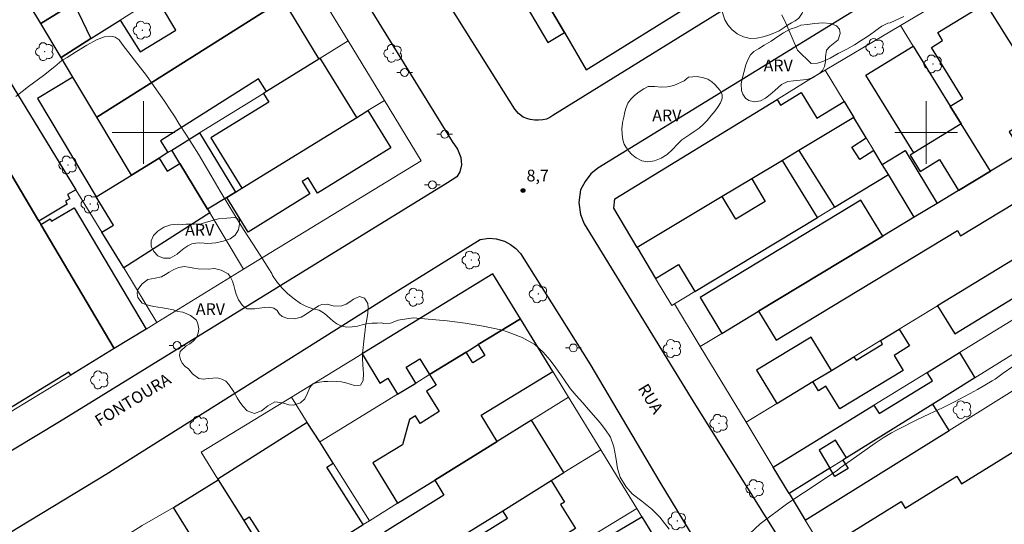
# Model space of a CAD drawing. Units: metres. Extents: x 280213 to 280729, y 1674338 to 1674902.
# Drawn here: x 280484 to 280610, y 1674450 to 1674514 of the extents above; entities that cross this region are included whole.
import ezdxf

# ---------------------------------------------------------------- set-up
doc = ezdxf.new("R2010")
doc.units = ezdxf.units.M
doc.header["$MEASUREMENT"] = 0
for name, color, linetype, lineweight, true_color in [('Arvores_Isoladas', 7, 'Continuous', 18, 0x00ff33), ('Curvas_Intermediarias', 7, 'Continuous', 9, 0x783c14), ('Pto_Cotado', 7, 'Continuous', 9, 0x783c14), ('Topon_Pto_Cotado', 7, 'Continuous', 9, 0x783c14), ('Topon_Vegetacao', 7, 'Continuous', 9, 0x00ff33), ('Vegetacao', 7, 'Orla8', 9, 0x00ff33)]:
    doc.layers.add(name, color=color, linetype=linetype, lineweight=lineweight, true_color=true_color)
for name, color, linetype, lineweight in [('Edificacoes', 7, 'Continuous', 30), ('Malha_Coordenadas', 7, 'Continuous', 15), ('Muro_Grade', 8, 'Continuous', 20), ('Pavimentacao_Asfaltica_Mfio', 10, 'Continuous', 30), ('Poste', 7, 'Continuous', 9), ('Topon_de_Vias', 7, 'Continuous', 9)]:
    doc.layers.add(name, color=color, linetype=linetype, lineweight=lineweight)
doc.styles.add('Arial', font='arial.ttf', dxfattribs={"height": 1.5})
doc.styles.get("Standard").update_dxf_attribs({"font": 'arial.ttf'})
doc.linetypes.add('Orla8', pattern='A,6,-0.5,["V",Standard,S=1,R=0,X=-0.5,Y=-1],-0.5,6,-0.5,["V",Standard,S=1,R=0,X=-0.5,Y=-1],-0.5', length=14)

# ---------------------------------------------------------------- blocks, each defined once
blk = doc.blocks.new('Cotas')
at = {"layer": 'Pto_Cotado'}
blk.add_hatch(color=256, dxfattribs=at).paths.add_polyline_path([(0, 0.24, 1), (0, -0.24, 1)])
at = {"layer": 'Pto_Cotado', "lineweight": -3}
blk.add_lwpolyline([(0, -0.24, -1), (0, 0.24, -1)], format="xyb", close=True, dxfattribs=at)
blk = doc.blocks.new('Poste')
at = {"layer": 'Poste'}
for points in [[(-0.5, 0), (-1, 0)], [(0.5, 0), (1, 0)]]:
    blk.add_lwpolyline(points, dxfattribs=at)
blk.add_lwpolyline([(0, 0.5, 1), (0, -0.5, 1)], format="xyb", close=True, dxfattribs=at)
blk = doc.blocks.new('Arvore')
at = {"layer": 'Arvores_Isoladas'}
blk.add_lwpolyline([(-0.72, 0.49, 0.872324), (-0.72, -0.55, 0.862983), (0.28, -0.83, 0.900105), (0.89, 0.03, 0.863155), (0.26, 0.86, 0.882486)], format="xyb", close=True, dxfattribs=at)
blk.add_circle((0, 0), 0.0286, dxfattribs=at)

msp = doc.modelspace()

# ---------------------------------------------------------------- linework, layer by layer
at = {"layer": 'Curvas_Intermediarias', "flags": 128}
for points, elevation in [([(280581.55, 1674515.06), (280582.08, 1674513.99)], 8), ([(280582.08, 1674513.99), (280583.58, 1674510.52), (280585.3, 1674508.81), (280586.12, 1674508.87), (280586.81, 1674509.1), (280587.72, 1674509.52), (280588.77, 1674510.09), (280589.86, 1674510.64), (280590.84, 1674511.2), (280591.7, 1674511.75), (280592.37, 1674512.2), (280592.92, 1674512.59), (280593.4, 1674512.91), (280593.92, 1674513.28), (280594.35, 1674513.61), (280594.83, 1674513.86), (280595.11, 1674513.97), (280595.39, 1674514.01), (280597.14, 1674514.82)], 8), ([(280483.7, 1674504.6), (280485.33, 1674505.89), (280487.25, 1674507.31), (280488.7, 1674508.45), (280489.58, 1674509.2), (280490.25, 1674509.58), (280491.46, 1674510.35), (280492.79, 1674511.17), (280493.99, 1674511.86), (280495.01, 1674512.24), (280495.83, 1674512.33), (280496.41, 1674512.19), (280496.88, 1674511.87), (280497.29, 1674511.3), (280498.86, 1674509.25), (280500.38, 1674507.27), (280501.67, 1674505.44), (280502.7, 1674504.01), (280503.42, 1674502.91), (280503.96, 1674502.08), (280504.53, 1674501.15), (280505.42, 1674499.8), (280507.02, 1674497.24), (280508.63, 1674494.56), (280509.79, 1674492.51), (280510.93, 1674490.66), (280512.8, 1674487.58), (280514.54, 1674484.93), (280515.51, 1674483.39), (280516.03, 1674482.57), (280516.4, 1674481.97), (280516.5, 1674481.72), (280517.05, 1674480.91), (280517.71, 1674480.12), (280518.45, 1674479.39), (280519.24, 1674478.73), (280520.07, 1674478.16), (280520.83, 1674477.77), (280521.66, 1674477.47), (280522.45, 1674477.27)], 9), ([(280567.16, 1674449.3), (280565.97, 1674450.84), (280564.94, 1674451.85), (280563.66, 1674452.85), (280562.46, 1674453.82), (280561.64, 1674454.76), (280560.91, 1674455.92), (280560.56, 1674457.03), (280560.35, 1674458.47), (280560.08, 1674459.8), (280559.66, 1674461.03), (280559.04, 1674461.98), (280558.35, 1674462.87), (280557.51, 1674463.88), (280556.87, 1674464.6), (280556.12, 1674465.42), (280555.27, 1674466.37), (280554.54, 1674467.28), (280553.71, 1674468.45), (280552.68, 1674469.93), (280551.96, 1674470.89), (280551.08, 1674471.93), (280549.99, 1674472.88), (280548.39, 1674473.78), (280546.28, 1674474.6), (280545.66, 1674474.79), (280543.4, 1674475.24), (280541.1, 1674475.62), (280538.79, 1674475.93), (280534.45, 1674476.3), (280532.55, 1674475.99), (280531.55, 1674475.61), (280530.68, 1674475.58), (280530.41, 1674475.65), (280529.86, 1674475.63), (280529.24, 1674475.63), (280528.47, 1674475.55), (280527.95, 1674475.43), (280527.36, 1674475.25), (280526.69, 1674475.14), (280525.99, 1674475.12), (280525.3, 1674475.26), (280524.72, 1674475.53), (280524.25, 1674475.86), (280523.84, 1674476.22), (280523.13, 1674476.86), (280522.45, 1674477.27)], 9), ([(280611.09, 1674470.09), (280609.86, 1674469.24), (280608.8, 1674468.48), (280608.45, 1674468.24), (280607.51, 1674467.7), (280606.57, 1674467.16), (280605.61, 1674466.64), (280604.17, 1674465.88), (280603.69, 1674465.62), (280602.07, 1674464.82), (280600.44, 1674464.04), (280598.8, 1674463.26), (280596.39, 1674462.03), (280595.59, 1674461.6), (280594.53, 1674460.96), (280593.5, 1674460.28), (280592.48, 1674459.56), (280590.43, 1674458.12), (280589.02, 1674457.11), (280588.67, 1674456.85), (280586.57, 1674455.42), (280584.46, 1674454.01), (280582.35, 1674452.59), (280578.8, 1674449.97), (280577.44, 1674448.68)], 9)]:
    msp.add_lwpolyline(points, dxfattribs=dict(at, elevation=elevation))
at = {"layer": 'Edificacoes', "flags": 128}
for points in [[(280503.03, 1674529.66), (280505.48, 1674525.62), (280501.75, 1674523.27), (280491.1, 1674516.56), (280486.9, 1674513.92), (280484.3, 1674518.28), (280487.73, 1674520.37), (280489.08, 1674518.14), (280493.76, 1674520.99), (280492.41, 1674523.21), (280495.62, 1674525.16), (280496.4, 1674523.88), (280498.76, 1674525.32), (280497.98, 1674526.59)], [(280551.02, 1674517.53), (280553.8, 1674512.78), (280556.57, 1674508.02), (280570.82, 1674516.87), (280566.92, 1674523.37), (280567.81, 1674523.94), (280565.94, 1674527.06), (280563.29, 1674525.36)], [(280494.04, 1674501.95), (280490.98, 1674507.07), (280489.48, 1674509.6), (280493.29, 1674512.01), (280497.04, 1674514.38), (280499.58, 1674510.33), (280504.14, 1674513.08), (280502.33, 1674516.14), (280508.88, 1674520.25), (280508.18, 1674521.43), (280514.7, 1674525.56), (280519.4, 1674518.01), (280517.81, 1674517)], [(280489.48, 1674509.6), (280486.9, 1674513.92), (280491.1, 1674516.56), (280493.29, 1674512.01)], [(280498.46, 1674494.54), (280494.04, 1674501.95), (280517.81, 1674517), (280522.43, 1674509.39), (280515.73, 1674505.25), (280514.71, 1674506.86), (280502.19, 1674498.93), (280503.13, 1674497.44), (280502, 1674496.74)], [(280553.8, 1674512.78), (280551.02, 1674517.53), (280548.91, 1674516.18), (280551.65, 1674511.52)], [(280603.07, 1674503.38), (280604.69, 1674504.37), (280600.68, 1674510.88), (280602.11, 1674511.77), (280601.5, 1674512.77), (280607.58, 1674516.51), (280612.08, 1674509.31), (280611.44, 1674508.92), (280615.15, 1674502.89), (280610.61, 1674500.1), (280612.24, 1674497.47), (280611.85, 1674497.24), (280608.21, 1674495.04), (280604.46, 1674501.12)], [(280473.19, 1674511.39), (280478.08, 1674514.42), (280491.36, 1674492.69), (280490.29, 1674492.06), (280490.6, 1674491.54), (280490.04, 1674491.21), (280490.27, 1674490.82), (280486.63, 1674488.67)], [(280473.19, 1674511.39), (280486.63, 1674488.67), (280486.89, 1674488.24), (280496.27, 1674472.39), (280490.71, 1674468.99), (280490.48, 1674469.37), (280482.68, 1674464.59), (280469.9, 1674485.32), (280460.51, 1674500.54), (280459.18, 1674502.71)], [(280604.46, 1674501.12), (280598.42, 1674497.4), (280592.3, 1674507.34), (280598.34, 1674511.06), (280603.07, 1674503.38)], [(280515.73, 1674505.25), (280515.35, 1674505.01), (280516.04, 1674503.88), (280508.63, 1674499.31), (280512.59, 1674492.89), (280527.25, 1674501.92), (280522.6, 1674509.5), (280522.43, 1674509.39)], [(280486.46, 1674504.37), (280493.96, 1674491.76), (280498.46, 1674494.54), (280494.04, 1674501.95), (280490.98, 1674507.07)], [(280563.07, 1674485.31), (280560.08, 1674490.32), (280560.23, 1674491.52), (280580.96, 1674504.23), (280581.4, 1674503.5), (280584.03, 1674505.12), (280586.04, 1674501.84), (280589.52, 1674503.98), (280590.77, 1674501.92), (280583.73, 1674497.7), (280581.63, 1674496.44), (280577.71, 1674494.09), (280573.95, 1674491.83)], [(280512.59, 1674492.89), (280527.25, 1674501.92), (280528.68, 1674502.8), (280531.61, 1674498.03), (280522.24, 1674492.26), (280521.04, 1674494.22), (280520.27, 1674493.74), (280521.26, 1674492.14), (280513.37, 1674487.28), (280510.65, 1674491.69), (280511.78, 1674492.39)], [(280583.73, 1674497.7), (280588.28, 1674490.46), (280595.17, 1674494.63), (280594.39, 1674495.92), (280593.32, 1674497.69), (280591.51, 1674496.55), (280590.51, 1674498.14), (280592.35, 1674499.3), (280590.77, 1674501.92)], [(280608.21, 1674495.04), (280604.46, 1674501.12), (280598.42, 1674497.4), (280597.95, 1674497.11), (280599.24, 1674495.02), (280601.71, 1674496.54), (280604.14, 1674492.58)], [(280503.64, 1674497.76), (280507.17, 1674499.94), (280511.78, 1674492.39), (280510.65, 1674491.69), (280508.19, 1674490.18), (280504.67, 1674496.05)], [(280598.48, 1674489.16), (280595.17, 1674494.63), (280594.39, 1674495.92), (280597.34, 1674497.7), (280601.42, 1674490.94)], [(280502, 1674496.74), (280503.05, 1674495.04), (280504.67, 1674496.05), (280508.19, 1674490.18), (280508.47, 1674489.72), (280497.48, 1674482.68), (280494.69, 1674487.24), (280496.18, 1674488.16), (280493.96, 1674491.76), (280498.46, 1674494.54)], [(280563.07, 1674485.31), (280565.44, 1674481.34), (280568.38, 1674483.11), (280570.44, 1674479.68), (280586.11, 1674489.15), (280581.63, 1674496.44), (280577.71, 1674494.09), (280579.45, 1674491.19), (280575.69, 1674488.94), (280573.95, 1674491.83)], [(280601.42, 1674490.94), (280598.48, 1674489.16), (280594.45, 1674486.73), (280578.6, 1674477.14), (280580.83, 1674473.45), (280604, 1674487.46), (280604.4, 1674486.8), (280614.75, 1674493.06), (280612.99, 1674495.98), (280612.71, 1674495.82), (280611.85, 1674497.24), (280608.21, 1674495.04), (280604.14, 1674492.58)], [(280623.91, 1674491.53), (280619.84, 1674489.05), (280601.46, 1674477.85), (280603.65, 1674474.26), (280614.74, 1674481.02), (280614.02, 1674482.2), (280620.4, 1674486.09), (280620.45, 1674486.01), (280625.42, 1674489.04)], [(280488.09, 1674488.95), (280488.26, 1674488.66), (280491.16, 1674490.37), (280500.33, 1674474.87), (280496.27, 1674472.39), (280486.89, 1674488.24)], [(280573.9, 1674474.3), (280578.6, 1674477.14), (280594.45, 1674486.73), (280591.66, 1674491.35), (280571.11, 1674478.92)], [(280544.66, 1674481.94), (280527.93, 1674471.7), (280530.22, 1674467.96), (280531.24, 1674468.58), (280532.48, 1674466.55), (280534.79, 1674467.97), (280533.55, 1674470), (280535.3, 1674471.07), (280536.54, 1674469.05), (280541.24, 1674471.93), (280542.78, 1674472.88), (280548.18, 1674476.19)], [(280536.54, 1674469.05), (280537.38, 1674467.69), (280536.18, 1674466.95), (280537.8, 1674464.31), (280535.36, 1674462.81), (280534.76, 1674463.78), (280534.01, 1674463.32), (280533.08, 1674460.06), (280529.32, 1674457.75), (280532.48, 1674452.6), (280537.22, 1674455.54), (280545.21, 1674460.51), (280543.16, 1674463.85), (280552.3, 1674469.46), (280548.18, 1674476.19), (280542.78, 1674472.88), (280543.63, 1674471.49), (280542.09, 1674470.55), (280541.24, 1674471.93)], [(280585.31, 1674473.84), (280578.34, 1674469.6), (280580.93, 1674465.34), (280585.53, 1674468.15), (280587.9, 1674469.59)], [(280585.53, 1674468.15), (280587.9, 1674469.59), (280590.77, 1674471.34), (280591.05, 1674470.88), (280594.42, 1674472.94), (280594.15, 1674473.4), (280596.57, 1674474.87), (280597.88, 1674472.71), (280595.9, 1674471.51), (280597.07, 1674469.59), (280588.98, 1674464.66), (280587.2, 1674467.57), (280586.24, 1674466.98)], [(280582.5, 1674453.83), (280580.45, 1674457.22), (280593.33, 1674465.14), (280594, 1674464.06), (280600.8, 1674468.25), (280600.13, 1674469.33), (280604.26, 1674471.87), (280606.24, 1674468.62), (280600.86, 1674465.28), (280589.82, 1674458.39), (280588.42, 1674460.66), (280586.33, 1674459.37), (280587.69, 1674457.07)], [(280582.5, 1674453.83), (280584.54, 1674450.43), (280602.96, 1674461.92), (280600.86, 1674465.28), (280589.82, 1674458.39), (280589.37, 1674458.11), (280590.03, 1674457.05), (280588.35, 1674456.01), (280587.69, 1674457.07)], [(280528.09, 1674449.87), (280523.44, 1674457.21), (280524.24, 1674457.72), (280522.52, 1674460.44), (280520.94, 1674462.93), (280509.51, 1674455.7), (280509.56, 1674455.61), (280512.81, 1674450.39), (280513.53, 1674450.85), (280518.09, 1674443.66), (280522.48, 1674446.38)], [(280538.4, 1674453.63), (280530.8, 1674448.9), (280533.76, 1674444.12), (280536.13, 1674445.59), (280545.9, 1674451.65), (280552.09, 1674455.5), (280553.72, 1674456.52), (280549.57, 1674463.21), (280545.21, 1674460.51), (280537.22, 1674455.54)], [(280524.49, 1674431.63), (280525.93, 1674429.33), (280518.84, 1674425.01), (280517.27, 1674427.54), (280517.88, 1674427.92), (280516.4, 1674430.29), (280517.1, 1674430.72), (280503.83, 1674452.04), (280509.56, 1674455.61), (280512.81, 1674450.39), (280517.31, 1674443.17), (280521.47, 1674436.49)], [(280529.48, 1674441.46), (280533.76, 1674444.12), (280536.13, 1674445.59), (280536.74, 1674444.62), (280546.5, 1674450.68), (280545.9, 1674451.65), (280552.09, 1674455.5), (280553.81, 1674452.74), (280553.29, 1674452.42), (280555.19, 1674449.36), (280533.09, 1674435.64)], [(280566.04, 1674447.04), (280550.37, 1674437.72), (280548.06, 1674441.6), (280563.68, 1674450.88)]]:
    msp.add_lwpolyline(points, close=True, dxfattribs=at)
msp.add_lwpolyline([(280610.81, 1674445.09), (280605.01, 1674441.47), (280605.65, 1674440.46), (280597.91, 1674435.63), (280589.88, 1674448.52), (280596.79, 1674452.83), (280597.33, 1674451.96), (280603.91, 1674456.06), (280604.52, 1674455.07), (280611.32, 1674459.31)], dxfattribs=at)
at = {"layer": 'Malha_Coordenadas', "flags": 128}
for points in [[(280500, 1674504), (280500, 1674496)], [(280600, 1674504), (280600, 1674496)], [(280504, 1674500), (280496, 1674500)], [(280604, 1674500), (280596, 1674500)]]:
    msp.add_lwpolyline(points, dxfattribs=at)
at = {"layer": 'Muro_Grade', "flags": 128}
for points in [[(280486.9, 1674513.92), (280491.1, 1674516.56), (280501.75, 1674523.27), (280505.48, 1674525.62), (280506.73, 1674526.41), (280511.04, 1674529.11), (280514.3, 1674531.17)], [(280625.43, 1674531.04), (280615.9, 1674525.26), (280612.52, 1674523.21), (280605.9, 1674519.19), (280604.01, 1674518.04), (280596.72, 1674513.7), (280587.11, 1674507.98), (280585.56, 1674507.06), (280580.96, 1674504.23), (280560.23, 1674491.52), (280560.08, 1674490.32), (280563.07, 1674485.31), (280565.44, 1674481.34), (280567.49, 1674477.89)], [(280489.48, 1674509.6), (280493.29, 1674512.01), (280497.04, 1674514.38), (280508.18, 1674521.43), (280514.7, 1674525.56), (280516.88, 1674526.94)], [(280530.8, 1674504.11), (280526.16, 1674511.71), (280521.51, 1674519.34), (280516.88, 1674526.94), (280516.47, 1674527.61)], [(280521.51, 1674519.34), (280519.4, 1674518.01), (280517.81, 1674517), (280494.04, 1674501.95)], [(280627.87, 1674507.11), (280617.53, 1674500.66), (280614.49, 1674505.47), (280612.08, 1674509.31), (280607.58, 1674516.51), (280605.9, 1674519.19)], [(280484.3, 1674518.28), (280486.9, 1674513.92), (280489.48, 1674509.6), (280490.98, 1674507.07), (280494.04, 1674501.95), (280498.46, 1674494.54)], [(280501.72, 1674475.73), (280497.48, 1674482.68), (280494.69, 1674487.24), (280491.36, 1674492.69), (280478.08, 1674514.42)], [(280608.21, 1674495.04), (280604.46, 1674501.12), (280603.07, 1674503.38), (280598.34, 1674511.06), (280596.72, 1674513.7)], [(280498.46, 1674494.54), (280502, 1674496.74), (280503.13, 1674497.44), (280503.64, 1674497.76), (280507.17, 1674499.94), (280515.35, 1674505.01), (280515.73, 1674505.25), (280522.43, 1674509.39), (280522.6, 1674509.5), (280526.16, 1674511.71)], [(280473.19, 1674511.39), (280486.63, 1674488.67), (280486.89, 1674488.24), (280496.27, 1674472.39)], [(280587.11, 1674507.98), (280589.52, 1674503.98), (280590.77, 1674501.92), (280592.35, 1674499.3), (280593.32, 1674497.69), (280594.39, 1674495.92), (280595.17, 1674494.63), (280598.48, 1674489.16)], [(280530.8, 1674504.11), (280528.68, 1674502.8), (280527.25, 1674501.92), (280512.59, 1674492.89), (280511.78, 1674492.39), (280510.65, 1674491.69), (280508.19, 1674490.18)], [(280535.5, 1674496.4), (280530.8, 1674504.11)], [(280563.07, 1674485.31), (280573.95, 1674491.83), (280577.71, 1674494.09), (280581.63, 1674496.44), (280583.73, 1674497.7), (280590.77, 1674501.92)], [(280608.21, 1674495.04), (280611.85, 1674497.24), (280612.24, 1674497.47), (280617.53, 1674500.66)], [(280503.64, 1674497.76), (280504.67, 1674496.05), (280508.19, 1674490.18), (280508.47, 1674489.72), (280512.8, 1674482.51)], [(280577, 1674462.95), (280580.93, 1674465.34), (280585.53, 1674468.15), (280587.9, 1674469.59), (280590.77, 1674471.34), (280594.15, 1674473.4), (280596.57, 1674474.87), (280601.46, 1674477.85), (280619.84, 1674489.05), (280623.91, 1674491.53), (280631.26, 1674496), (280633.75, 1674497.52)], [(280512.8, 1674482.51), (280535.5, 1674496.4)], [(280567.49, 1674477.89), (280567.85, 1674478.11), (280570.44, 1674479.68), (280586.11, 1674489.15), (280588.28, 1674490.46), (280595.17, 1674494.63)], [(280571.15, 1674472.64), (280573.9, 1674474.3), (280578.6, 1674477.14), (280594.45, 1674486.73), (280598.48, 1674489.16), (280601.42, 1674490.94), (280604.14, 1674492.58), (280608.21, 1674495.04)], [(280580.45, 1674457.22), (280593.33, 1674465.14), (280600.13, 1674469.33), (280604.26, 1674471.87), (280615.92, 1674479.04), (280622.57, 1674483.13), (280625.12, 1674484.71), (280625.41, 1674484.88), (280637.08, 1674492.07)], [(280474.05, 1674458.79), (280479.47, 1674462.11), (280482.91, 1674464.21), (280490.71, 1674468.99), (280496.27, 1674472.39), (280500.33, 1674474.87), (280501.72, 1674475.73), (280512.8, 1674482.51)], [(280507.38, 1674459.12), (280518.9, 1674466.16), (280527.93, 1674471.7), (280544.66, 1674481.94), (280548.18, 1674476.19), (280552.3, 1674469.46), (280554.32, 1674466.16), (280558.43, 1674459.44), (280560.92, 1674455.38), (280563.04, 1674451.93), (280563.68, 1674450.88), (280566.04, 1674447.04), (280571.36, 1674438.38), (280574.83, 1674432.73), (280576.74, 1674429.62), (280577.96, 1674427.67), (280582.14, 1674420.99), (280583.71, 1674418.47), (280586.12, 1674414.62), (280588.1, 1674411.45), (280590.36, 1674407.84)], [(280620.02, 1674472.56), (280616.66, 1674470.46), (280602.96, 1674461.92), (280584.54, 1674450.43), (280582.5, 1674453.83), (280580.45, 1674457.22), (280577, 1674462.95), (280571.15, 1674472.64), (280567.85, 1674478.11)], [(280522.52, 1674460.44), (280532.48, 1674466.55), (280534.79, 1674467.97), (280536.54, 1674469.05), (280541.24, 1674471.93), (280542.78, 1674472.88), (280548.18, 1674476.19)], [(280582.5, 1674453.83), (280587.69, 1674457.07), (280589.37, 1674458.11), (280589.82, 1674458.39), (280600.86, 1674465.28), (280606.24, 1674468.62), (280614.64, 1674473.86), (280617.91, 1674475.9)], [(280554.32, 1674466.16), (280549.57, 1674463.21), (280545.21, 1674460.51), (280537.22, 1674455.54), (280532.48, 1674452.6), (280528.89, 1674450.37), (280528.09, 1674449.87), (280522.48, 1674446.38), (280518.09, 1674443.66), (280517.31, 1674443.17)], [(280518.9, 1674466.16), (280520.94, 1674462.93), (280522.52, 1674460.44), (280524.24, 1674457.72), (280528.89, 1674450.37)], [(280507.38, 1674459.12), (280509.51, 1674455.7), (280509.56, 1674455.61), (280512.81, 1674450.39), (280517.31, 1674443.17), (280521.47, 1674436.49), (280524.49, 1674431.63), (280525.93, 1674429.33)], [(280521.47, 1674436.49), (280528.05, 1674440.57), (280528.25, 1674440.7), (280529.48, 1674441.46), (280533.76, 1674444.12), (280536.13, 1674445.59), (280545.9, 1674451.65), (280552.09, 1674455.5), (280553.72, 1674456.52), (280558.43, 1674459.44)], [(280494.38, 1674446.32), (280499.85, 1674449.74), (280503.83, 1674452.04), (280509.56, 1674455.61)], [(280518.84, 1674425.01), (280525.93, 1674429.33), (280526.23, 1674429.51), (280563.04, 1674451.93)], [(280596.94, 1674430.22), (280584.54, 1674450.43)]]:
    msp.add_lwpolyline(points, dxfattribs=at)
at = {"layer": 'Pavimentacao_Asfaltica_Mfio', "flags": 128}
for points in [[(280644.79, 1674559.21), (280586.03, 1674523.1), (280552.31, 1674502.17), (280551.91, 1674501.91), (280551.5, 1674501.72), (280551.01, 1674501.62), (280550.48, 1674501.57), (280550, 1674501.56), (280549.39, 1674501.68), (280548.99, 1674501.81), (280548.5, 1674501.98), (280547.92, 1674502.42), (280547.47, 1674502.97), (280545.99, 1674505.28), (280539.04, 1674516.4), (280534.84, 1674523.21)], [(280616.35, 1674530.98), (280592.7, 1674516.76), (280558.04, 1674495.46), (280557.18, 1674494.7), (280556.42, 1674493.75), (280555.86, 1674492.68), (280555.62, 1674491.05), (280555.82, 1674489.51), (280556.31, 1674488.33), (280570.32, 1674465.5), (280584.02, 1674443.58), (280598.3, 1674420.32), (280610.71, 1674400.67)], [(280527.16, 1674518.76), (280539.46, 1674498.85), (280540.13, 1674497.86), (280540.56, 1674496.8), (280540.63, 1674495.88), (280540.41, 1674494.99), (280540.04, 1674494.35), (280538.85, 1674493.56), (280489.28, 1674463.03), (280454.06, 1674441.78), (280406.47, 1674412), (280405.82, 1674411.9), (280405.06, 1674411.84), (280404.22, 1674411.94), (280403.47, 1674412.11), (280402.81, 1674412.44), (280402.03, 1674412.94), (280401.64, 1674413.35), (280401.28, 1674413.78), (280401.02, 1674414.16), (280383.78, 1674441.99)], [(280473.15, 1674442.94), (280495.23, 1674456.33), (280531.21, 1674479.01), (280543.04, 1674486.31), (280544.18, 1674486.48), (280545.06, 1674486.41), (280546.13, 1674486.11), (280546.9, 1674485.69), (280547.57, 1674485.18), (280548.17, 1674484.55), (280557.02, 1674470.44), (280565.98, 1674455.28), (280576.98, 1674437.18)]]:
    msp.add_lwpolyline(points, dxfattribs=at)
at = {"layer": 'Vegetacao', "flags": 128}
for points in [[(280572.25, 1674521.38), (280572.52, 1674521.95), (280572.8, 1674522.52), (280573.12, 1674523.2), (280573.73, 1674523.88), (280574.45, 1674524.52), (280575.19, 1674525.15), (280575.63, 1674525.39), (280576.11, 1674525.55), (280576.75, 1674525.71), (280577.09, 1674525.8), (280577.63, 1674525.81), (280578.59, 1674525.79), (280579.43, 1674525.59), (280580.18, 1674525.17), (280580.87, 1674524.53), (280581.43, 1674523.78), (280581.68, 1674523.35), (280581.93, 1674522.6), (280581.86, 1674521.97), (280581.6, 1674521.34), (280581.06, 1674520.75), (280580.36, 1674520.13), (280579.61, 1674519.57), (280578.84, 1674519.53), (280578.06, 1674519.86), (280577.26, 1674520.05), (280576.6, 1674519.78), (280576.36, 1674518.88), (280576.83, 1674517.94), (280577.46, 1674517.77), (280577.73, 1674517.7), (280578.28, 1674517.81), (280578.85, 1674518), (280579.37, 1674518.29), (280579.94, 1674518.54), (280580.52, 1674518.77), (280581.08, 1674518.94), (280581.6, 1674519.14), (280582.13, 1674519.21), (280582.98, 1674519.06), (280583.7, 1674518.56), (280584.2, 1674517.71), (280584.39, 1674516.75), (280584.34, 1674515.88), (280584.14, 1674515.26), (280584.09, 1674515.13), (280583.73, 1674514.62), (280583.28, 1674514.28), (280582.81, 1674514.02), (280582.3, 1674513.73), (280581.85, 1674513.42), (280581.22, 1674513.01), (280580.56, 1674512.69), (280579.88, 1674512.43), (280579.19, 1674512.22), (280578.35, 1674512.06), (280577.5, 1674512.04), (280576.68, 1674512.23), (280575.86, 1674512.63), (280575.16, 1674513.18), (280574.66, 1674513.77), (280574.27, 1674514.42), (280574.02, 1674515.19), (280573.93, 1674515.59), (280573.85, 1674515.93), (280573.59, 1674516.54), (280573.19, 1674517.06), (280572.64, 1674517.56), (280572.01, 1674517.95), (280571.49, 1674518.2), (280571.01, 1674518.62), (280570.89, 1674519.12), (280570.94, 1674519.63), (280571.23, 1674520.1), (280571.64, 1674520.59)], [(280579.29, 1674511.19), (280580.18, 1674511.68), (280581.05, 1674512.29), (280581.76, 1674512.74), (280582.63, 1674513.21), (280583.43, 1674513.49), (280584.01, 1674513.73), (280584.81, 1674513.81), (280585.76, 1674513.94), (280586.81, 1674514.01), (280587.78, 1674513.94), (280588.54, 1674513.66), (280588.92, 1674513.2), (280589.03, 1674512.68), (280588.78, 1674511.84), (280588.32, 1674511.49), (280587.69, 1674511.01), (280587.29, 1674510.53), (280587.15, 1674509.68), (280587.15, 1674509.08), (280587.03, 1674508.43), (280586.77, 1674507.92), (280586.39, 1674507.56), (280585.94, 1674507.3), (280585.47, 1674507.01), (280584.75, 1674506.77), (280584.74, 1674506.77), (280583.04, 1674506.62), (280582.32, 1674506.52), (280581.51, 1674506.15), (280580.69, 1674505.39), (280580.07, 1674504.85), (280579.46, 1674504.41), (280578.82, 1674504.05), (280578.06, 1674503.91), (280577.36, 1674504.09), (280576.94, 1674504.39), (280576.59, 1674504.9), (280576.43, 1674505.39), (280576.38, 1674506.22), (280576.49, 1674506.85), (280576.7, 1674507.69), (280576.96, 1674508.67), (280577.22, 1674509.28), (280577.55, 1674509.95), (280577.97, 1674510.37), (280578.6, 1674510.72)], [(280569.07, 1674506.61), (280569.66, 1674507.07), (280570.73, 1674507.17), (280570.92, 1674507.12), (280571.41, 1674507.02), (280572.11, 1674506.81), (280572.63, 1674506.49), (280573.02, 1674506.16), (280573.34, 1674505.77), (280573.67, 1674505.36), (280573.79, 1674505.14), (280573.92, 1674504.86), (280573.93, 1674504.33), (280573.73, 1674503.78), (280573.42, 1674503.31), (280573.03, 1674502.76), (280572.55, 1674502.16), (280572.01, 1674501.53), (280571.53, 1674501.02), (280570.99, 1674500.55), (280570.37, 1674500.14), (280569.79, 1674499.74), (280569.3, 1674499.39), (280568.8, 1674499.05), (280568.23, 1674498.51), (280567.58, 1674497.82), (280566.91, 1674497.18), (280566.14, 1674496.71), (280565.28, 1674496.39), (280564.44, 1674496.27), (280563.66, 1674496.4), (280562.96, 1674496.76), (280562.42, 1674497.21), (280561.99, 1674497.66), (280561.87, 1674497.81), (280561.66, 1674498.08), (280561.41, 1674498.52), (280561.26, 1674499.06), (280561.17, 1674499.78), (280561.14, 1674500.52), (280561.2, 1674501.14), (280561.21, 1674501.28), (280561.36, 1674501.98), (280561.49, 1674502.63), (280561.66, 1674503.2), (280561.9, 1674503.76), (280562.26, 1674504.27), (280562.74, 1674504.74), (280563.32, 1674505.19), (280563.95, 1674505.59), (280564.5, 1674505.87), (280565.35, 1674505.9), (280566.15, 1674505.79), (280566.92, 1674505.85), (280567.18, 1674505.9), (280567.75, 1674506)], [(280510.67, 1674489.06), (280511.18, 1674489.09), (280511.69, 1674489.13), (280512.27, 1674488.89), (280512.28, 1674488.31), (280512.13, 1674487.55), (280511.73, 1674486.89), (280511.09, 1674486.41), (280510.19, 1674486.11), (280509.24, 1674485.89), (280508.24, 1674485.81), (280507.74, 1674485.84), (280507.22, 1674485.88), (280506.7, 1674485.87), (280506.18, 1674485.76), (280505.67, 1674485.52), (280505.17, 1674485.19), (280504.72, 1674484.81), (280504.29, 1674484.43), (280503.43, 1674483.95), (280502.58, 1674483.92), (280501.85, 1674484.22), (280501.32, 1674484.78), (280500.99, 1674485.44), (280500.99, 1674486.14), (280501.28, 1674486.83), (280501.86, 1674487.38), (280502.62, 1674487.89), (280503.51, 1674488.2), (280504.45, 1674488.29), (280504.96, 1674488.25), (280505.47, 1674488.27), (280506.48, 1674488.28), (280507.36, 1674488.32), (280508.04, 1674488.54), (280508.81, 1674488.77), (280509.6, 1674488.95)], [(280508.29, 1674482.53), (280509.08, 1674482.61), (280509.94, 1674482.42), (280510.81, 1674481.94), (280511.14, 1674481.5), (280511.38, 1674480.98), (280511.57, 1674480.45), (280511.69, 1674479.95), (280511.85, 1674479.35), (280512.16, 1674478.6), (280512.66, 1674477.87), (280513, 1674477.64), (280513.26, 1674477.45), (280514.2, 1674477.46), (280514.82, 1674477.55), (280515.48, 1674477.63), (280516.12, 1674477.65), (280516.67, 1674477.53), (280517.09, 1674477.23), (280517.36, 1674476.81), (280517.72, 1674476.46), (280518.46, 1674476.23), (280519.29, 1674476.17), (280520.17, 1674476.39), (280520.68, 1674476.69), (280521.21, 1674477.07), (280521.8, 1674477.47), (280522.37, 1674477.83), (280522.81, 1674478.03), (280523.51, 1674478.05), (280523.65, 1674478.01), (280524.39, 1674477.81), (280525.37, 1674477.83), (280525.89, 1674478.05), (280526.38, 1674478.36), (280526.83, 1674478.69), (280527.6, 1674479.04), (280528.25, 1674478.84), (280528.69, 1674478.14), (280528.73, 1674477.58), (280528.68, 1674476.89), (280528.54, 1674476.08), (280528.36, 1674475.26), (280528.31, 1674474.71), (280528.25, 1674474.04), (280528.17, 1674473.31), (280528.08, 1674472.53), (280528, 1674471.75), (280527.98, 1674471.01), (280528.02, 1674470.33), (280528.07, 1674469.72), (280528.12, 1674469.17), (280528.07, 1674468.28), (280527.72, 1674467.71), (280526.95, 1674467.65), (280525.88, 1674468), (280525.31, 1674468.12), (280524.73, 1674468.18), (280524.12, 1674468.19), (280523.56, 1674468.17), (280523.05, 1674468.15), (280522.23, 1674468.06), (280521.63, 1674467.87), (280521.25, 1674467.38), (280520.97, 1674466.66), (280520.64, 1674465.96), (280520.06, 1674465.42), (280519.16, 1674465.15), (280518.56, 1674465.19), (280517.77, 1674465.46), (280516.8, 1674465.56), (280515.91, 1674465.05), (280515.48, 1674464.72), (280515.07, 1674464.42), (280514.17, 1674464.09), (280513.24, 1674464.42), (280512.73, 1674464.95), (280512.32, 1674465.54), (280511.99, 1674466.08), (280511.56, 1674466.85), (280510.93, 1674467.78), (280510.51, 1674468.19), (280510.01, 1674468.47), (280509.42, 1674468.62), (280508.86, 1674468.58), (280508.26, 1674468.53), (280507.67, 1674468.46), (280507.09, 1674468.55), (280506.25, 1674469.16), (280505.76, 1674469.77), (280505.33, 1674470.09), (280504.97, 1674470.49), (280504.73, 1674470.96), (280504.6, 1674471.51), (280504.69, 1674472.02), (280505.44, 1674472.71), (280505.94, 1674473), (280506.4, 1674473.35), (280506.77, 1674473.8), (280506.98, 1674474.36), (280507.07, 1674474.92), (280506.97, 1674475.52), (280506.78, 1674476), (280506, 1674476.62), (280505.54, 1674476.81), (280505.02, 1674477.03), (280504.38, 1674477.11), (280504.14, 1674477.2), (280503.83, 1674477.33), (280502.93, 1674477.52), (280502.43, 1674477.57), (280501.87, 1674477.69), (280501.33, 1674477.75), (280500.77, 1674477.87), (280500.32, 1674478.02), (280499.85, 1674478.18), (280499.29, 1674478.9), (280499.21, 1674479.42), (280499.26, 1674479.75), (280499.29, 1674479.92), (280499.82, 1674480.67), (280500.57, 1674481.19), (280501.48, 1674481.38), (280502.3, 1674481.57), (280502.8, 1674481.83), (280503.3, 1674482.14), (280503.88, 1674482.47), (280504.54, 1674482.75), (280505.22, 1674482.85), (280505.76, 1674482.79), (280506.42, 1674482.65), (280506.98, 1674482.57)]]:
    msp.add_lwpolyline(points, close=True, dxfattribs=at)

# ---------------------------------------------------------------- block references
at = {"layer": 'Arvores_Isoladas'}
for p in [(280499.85, 1674513.08), (280487.39, 1674510.34), (280593.49, 1674510.89), (280531.9, 1674510.13), (280600.88, 1674508.77), (280490.36, 1674495.85), (280493.2, 1674490.86), (280541.88, 1674483.7), (280534.67, 1674478.94), (280550.46, 1674479.37), (280567.57, 1674472.38), (280494.4, 1674468.37), (280604.64, 1674464.55), (280507.13, 1674462.59), (280573.53, 1674462.82), (280578.14, 1674454.47), (280568.2, 1674450.35)]:
    msp.add_blockref('Arvore', p, dxfattribs=at)
at = {"layer": 'Poste'}
for p in [(280533.36, 1674507.68), (280538.5, 1674499.78), (280536.92, 1674493.31), (280504.29, 1674472.77), (280554.92, 1674472.46)]:
    msp.add_blockref('Poste', p, dxfattribs=at)
at = {"layer": 'Pto_Cotado'}
msp.add_blockref('Cotas', (280548.5, 1674492.58, 8.66), dxfattribs=at)

# ---------------------------------------------------------------- texts
at = {"layer": 'Topon_de_Vias', "style": 'Arial'}
for s, rotation, p in [('FONTOURA', 31.3719, (280494.38, 1674462.35)), ('RUA', 301.4186, (280563.12, 1674467.29))]:
    msp.add_text(s, height=1.5, rotation=rotation, dxfattribs=at).set_placement(p)
at = {"layer": 'Topon_Pto_Cotado', "style": 'Arial'}
msp.add_text('8,7', height=1.5, dxfattribs=at).set_placement((280548.95, 1674493.75, 8.66))
at = {"layer": 'Topon_Vegetacao', "style": 'Arial'}
for p in [(280579.24, 1674507.82), (280565.01, 1674501.44), (280505.33, 1674486.81), (280506.7, 1674476.67)]:
    msp.add_text('ARV', height=1.5, dxfattribs=at).set_placement(p)

doc.saveas('drawing.dxf')
